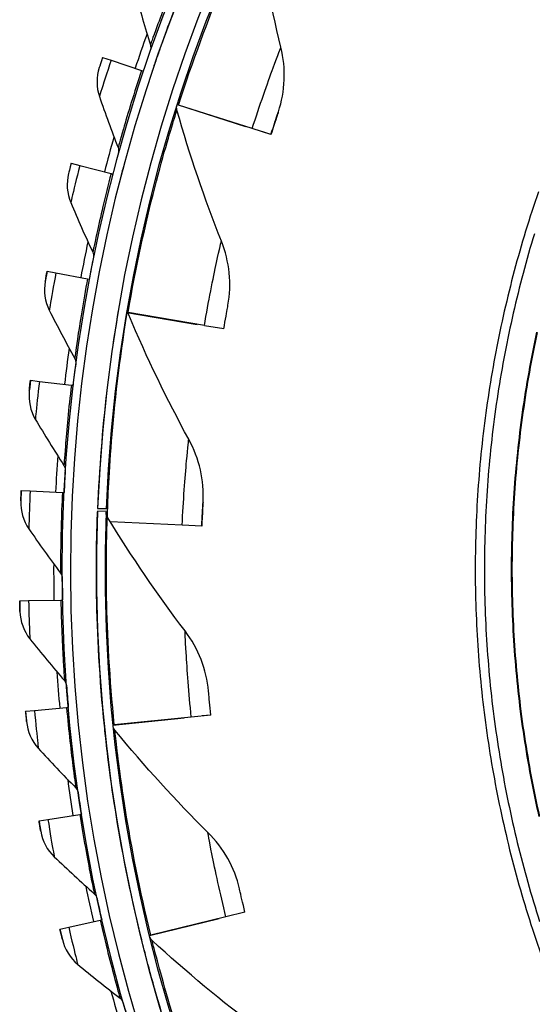
# Model space of a CAD drawing. Units: inches. Extents: x 0.5 to 67.5, y 1.5 to 42.5.
# Drawn here: x 8 to 9.4, y 9.8 to 12.7 of the extents above; entities that cross this region are included whole.
import ezdxf

# ---------------------------------------------------------------- set-up
doc = ezdxf.new("R2010")
doc.units = ezdxf.units.IN
doc.header["$LTSCALE"] = 4
doc.header["$MEASUREMENT"] = 0
doc.layers.add('Visible (ANSI)', color=7, linetype='Continuous')
doc.layers.add('Visible Narrow (ANSI)', color=7, linetype='Continuous')

msp = doc.modelspace()

# ---------------------------------------------------------------- linework, layer by layer
at = {"layer": 'Visible (ANSI)'}
for p, q in [((8.3555, 12.6127), (8.3555, 12.6127)), ((8.1926, 12.6003), (8.2174, 12.5921)), ((8.2174, 12.5921), (8.3067, 12.5623)), ((8.3067, 12.5623), (8.3113, 12.5607)), ((8.3351, 12.5528), (8.3351, 12.5528)), ((8.4146, 12.461), (8.4107, 12.4622)), ((8.4107, 12.4622), (8.6102, 12.3987)), ((8.4107, 12.4622), (8.4107, 12.4622)), ((8.6301, 12.3923), (8.4146, 12.461)), ((8.7065, 12.4415), (8.7065, 12.4415)), ((8.6846, 12.375), (8.6301, 12.3923)), ((8.6846, 12.375), (8.6608, 12.3825)), ((8.6608, 12.3825), (8.6608, 12.3825)), ((8.6608, 12.3825), (8.6608, 12.3825)), ((8.6846, 12.375), (8.6846, 12.375)), ((8.2626, 12.3142), (8.2626, 12.3142)), ((8.1008, 12.2907), (8.1261, 12.2841)), ((8.1261, 12.2841), (8.2172, 12.2605)), ((8.2172, 12.2605), (8.222, 12.2593)), ((8.2462, 12.253), (8.2462, 12.253)), ((8.2812, 12.0779), (8.2812, 12.0779)), ((8.2812, 12.0779), (8.2812, 12.0779)), ((8.1657, 12.0149), (8.1657, 12.0149)), ((8.0304, 11.9755), (8.0304, 11.9755)), ((8.0304, 11.9755), (8.0561, 11.9707)), ((8.0561, 11.9707), (8.1486, 11.9533)), ((8.1486, 11.9533), (8.1535, 11.9524)), ((8.2384, 11.8592), (8.2384, 11.8592)), ((8.2671, 11.8543), (8.263, 11.855)), ((8.263, 11.855), (8.4694, 11.8198)), ((8.49, 11.8163), (8.2671, 11.8543)), ((8.5468, 11.8064), (8.4904, 11.816)), ((8.5468, 11.8064), (8.5221, 11.8106)), ((8.5468, 11.8064), (8.5468, 11.8064)), ((8.114, 11.7048), (8.114, 11.7048)), ((7.9817, 11.6563), (7.9817, 11.6563)), ((7.9817, 11.6563), (8.0077, 11.6532)), ((8.0077, 11.6532), (8.1012, 11.6422)), ((8.1012, 11.6422), (8.1061, 11.6416)), ((8.0836, 11.3919), (8.0836, 11.3919)), ((7.955, 11.3344), (7.955, 11.3344)), ((7.955, 11.3344), (7.981, 11.3331)), ((7.981, 11.3331), (8.0751, 11.3285)), ((8.0751, 11.3285), (8.08, 11.3283)), ((7.9535, 11.3035), (7.9535, 11.3035)), ((8.4862, 11.3), (8.4862, 11.3)), ((8.2027, 11.273), (8.1777, 11.274)), ((8.1777, 11.274), (8.1777, 11.274)), ((8.203, 11.2808), (8.178, 11.2818)), ((8.178, 11.2818), (8.203, 11.2808)), ((8.178, 11.2818), (8.178, 11.2818)), ((8.203, 11.2808), (8.203, 11.2808)), ((8.4252, 11.2328), (8.2153, 11.2425)), ((8.4823, 11.2301), (8.4252, 11.2328)), ((8.4823, 11.2301), (8.4823, 11.2301)), ((8.0746, 11.0776), (8.0746, 11.0776)), ((7.9502, 11.0115), (7.9763, 11.012)), ((7.9502, 11.0115), (7.9502, 11.0115)), ((7.9763, 11.012), (8.0704, 11.0138)), ((8.0704, 11.0138), (8.0754, 11.0139)), ((7.9509, 10.9806), (7.9509, 10.9806)), ((8.0871, 10.7635), (8.0871, 10.7635)), ((7.9676, 10.689), (7.9936, 10.6913)), ((7.9676, 10.689), (7.9676, 10.689)), ((7.9936, 10.6913), (8.0873, 10.6996)), ((8.0873, 10.6996), (8.0923, 10.7)), ((7.9704, 10.6582), (7.9704, 10.6582)), ((8.2227, 10.6484), (8.431, 10.6697)), ((8.4518, 10.6718), (8.2268, 10.6488)), ((8.5088, 10.6776), (8.4518, 10.6718)), ((8.5088, 10.6776), (8.4839, 10.6751)), ((8.4839, 10.6751), (8.4839, 10.6751)), ((8.5088, 10.6776), (8.5088, 10.6776)), ((8.1979, 10.6459), (8.1979, 10.6458)), ((8.1981, 10.6439), (8.1981, 10.6439)), ((8.2268, 10.6488), (8.2227, 10.6484)), ((8.1211, 10.4509), (8.1211, 10.4509)), ((8.0069, 10.3685), (8.0327, 10.3725)), ((8.0069, 10.3685), (8.0069, 10.3685)), ((8.0327, 10.3725), (8.1257, 10.3872)), ((8.1257, 10.3872), (8.1306, 10.3879)), ((8.0118, 10.3379), (8.0118, 10.3379)), ((8.1763, 10.1414), (8.1763, 10.1414)), ((8.0935, 10.0572), (8.1852, 10.0781)), ((8.1852, 10.0781), (8.1901, 10.0792)), ((8.3296, 10.0326), (8.5329, 10.0828)), ((8.5532, 10.0878), (8.3336, 10.0336)), ((8.6087, 10.1015), (8.5532, 10.0878)), ((8.6087, 10.1015), (8.5845, 10.0955)), ((8.5845, 10.0955), (8.5845, 10.0955)), ((8.6087, 10.1015), (8.6087, 10.1015)), ((8.068, 10.0513), (8.0935, 10.0572)), ((8.068, 10.0513), (8.068, 10.0513)), ((8.075, 10.0212), (8.075, 10.0212)), ((8.3053, 10.0267), (8.3053, 10.0267)), ((8.3058, 10.0247), (8.3058, 10.0247)), ((8.3336, 10.0336), (8.3296, 10.0326)), ((8.2525, 9.8364), (8.2525, 9.8364))]:
    msp.add_line(p, q, dxfattribs=at)
at = {"layer": 'Visible (ANSI)', "flags": 128}
for points in [[(9.4665, 12.2075, 0.008923), (9.4292, 12.0924, 0.008923), (9.396, 11.9759, 0.008923), (9.3669, 11.8584, 0.008923), (9.3421, 11.7399, 0.008923), (9.3215, 11.6206, 0.008923), (9.3052, 11.5006, 0.008923), (9.2932, 11.3801, 0.008923), (9.2855, 11.2593, 0.008923), (9.2821, 11.1383, 0.008923), (9.283, 11.0172, 0.008923), (9.2883, 10.8962, 0.008923), (9.2979, 10.7755, 0.008923), (9.3117, 10.6553, 0.008923), (9.3299, 10.5356, 0.008923), (9.3523, 10.4166, 0.008923), (9.3789, 10.2985, 0.008923), (9.4097, 10.1814, 0.008923), (9.4447, 10.0655, 0.008923), (9.4838, 9.9509, 0.008923)], [(9.4548, 12.0846, 0.008923), (9.4219, 11.969, 0.008923), (9.3931, 11.8524, 0.008923), (9.3684, 11.7349, 0.008923), (9.348, 11.6165, 0.008923), (9.3318, 11.4975, 0.008923), (9.3199, 11.3779, 0.008923), (9.3123, 11.2581, 0.008923), (9.3089, 11.138, 0.008923), (9.3098, 11.0179, 0.008923), (9.315, 10.8979, 0.008923), (9.3245, 10.7781, 0.008923), (9.3383, 10.6588, 0.008923), (9.3563, 10.54, 0.008923), (9.3785, 10.422, 0.008923), (9.4049, 10.3048, 0.008923), (9.4355, 10.1887, 0.008923), (9.4702, 10.0737, 0.008923)]]:
    msp.add_lwpolyline(points, format="xyb", dxfattribs=at)
at = {"layer": 'Visible (ANSI)'}
for radius, start, end in [(4.6, 24.4484, 24.3484), (4.575, 24.4484, 24.3484), (4.5, 177.8319, 177.7319), (4.475, 177.8319, 177.7319), (4.625, 160.2186, 161.5347), (4.575, 160.7414, 161.5347), (4.475, 162.3275, 162.353), (4.625, 164.1353, 165.4514), (4.575, 164.6581, 165.4515), (4.625, 168.0521, 169.3682), (4.6, 168.5749, 169.3682), (4.5, 170.3356, 172.0643), (4.625, 171.9688, 173.2849), (4.475, 172.0643, 173.3415), (4.6, 172.4916, 173.2849), (4.5, 173.3415, 177.7319), (4.625, 175.8856, 177.2017), (4.6, 176.4084, 177.2017), (4.5, 177.8319, 177.8575), (4.625, 179.8023, 181.1184), (4.6, 180.3251, 181.1184), (4.625, 183.7191, 185.0352), (4.6, 184.2419, 185.0352), (4.5, 185.8401, 185.8656), (4.625, 187.6358, 188.952), (4.6, 188.1586, 188.952), (4.625, 191.5526, 192.8687), (4.6, 192.0754, 192.8687), (4.5, 193.8482, 193.8737), (4.625, 195.4693, 196.7855), (4.6, 195.9921, 196.7855)]:
    msp.add_arc((12.6745, 11.1037), radius, start, end, dxfattribs=at)
for points in [[(8.7138, 12.6302), (8.6825, 12.7588), (8.6573, 12.8913), (8.6385, 13.0271)], [(8.2882, 12.7896), (8.302, 12.738), (8.3167, 12.6871), (8.3322, 12.6368)], [(8.3322, 12.6368), (8.3338, 12.6316), (8.3337, 12.626), (8.3319, 12.621)], [(8.7065, 12.4415), (8.7266, 12.5013), (8.7291, 12.567), (8.7138, 12.6302)], [(8.1829, 12.571), (8.1739, 12.5435), (8.1741, 12.513), (8.1833, 12.486)], [(8.1833, 12.486), (8.2006, 12.4355), (8.2187, 12.3857), (8.2377, 12.3366)], [(8.4099, 12.4461), (8.4086, 12.4507), (8.4086, 12.4557), (8.4101, 12.4603)], [(8.5397, 12.0635), (8.4909, 12.1865), (8.4474, 12.3142), (8.4099, 12.4461)], [(8.2377, 12.3366), (8.2396, 12.3316), (8.2399, 12.326), (8.2384, 12.3208)], [(8.0932, 12.2608), (8.0861, 12.2327), (8.0883, 12.2023), (8.0994, 12.176)], [(8.0994, 12.176), (8.1201, 12.1268), (8.1416, 12.0784), (8.1638, 12.0306)], [(8.5588, 11.8756), (8.5704, 11.9376), (8.5638, 12.0031), (8.5397, 12.0635)], [(8.1638, 12.0306), (8.1661, 12.0258), (8.1667, 12.0202), (8.1657, 12.0149)], [(8.0248, 11.9451), (8.0197, 11.9166), (8.024, 11.8865), (8.0368, 11.861)], [(8.0368, 11.861), (8.0609, 11.8133), (8.0856, 11.7664), (8.111, 11.7203)], [(8.111, 11.7203), (8.1136, 11.7157), (8.1147, 11.7101), (8.114, 11.7048)], [(7.9782, 11.6255), (7.975, 11.5968), (7.9814, 11.567), (7.9959, 11.5424)], [(7.9959, 11.5424), (8.0232, 11.4965), (8.0511, 11.4514), (8.0796, 11.4072)], [(8.4862, 11.3), (8.4901, 11.363), (8.4756, 11.4271), (8.4443, 11.4842)], [(8.0796, 11.4072), (8.0825, 11.4027), (8.0839, 11.3972), (8.0836, 11.3919)], [(8.0836, 11.3919), (8.0836, 11.3919), (8.0836, 11.3919), (8.0836, 11.3921)], [(7.9535, 11.3035), (7.9523, 11.2746), (7.9607, 11.2453), (7.9769, 11.2218)], [(8.2063, 11.2572), (8.2037, 11.2613), (8.2025, 11.2662), (8.2027, 11.271)], [(8.4336, 10.9233), (8.3537, 11.0288), (8.2777, 11.1402), (8.2063, 11.2572)], [(7.9769, 11.2218), (8.0072, 11.1779), (8.0381, 11.1348), (8.0696, 11.0926)], [(8.0696, 11.0926), (8.0728, 11.0883), (8.0746, 11.083), (8.0746, 11.0776)], [(8.0746, 11.0776), (8.0746, 11.0776), (8.0746, 11.0777), (8.0746, 11.0778)], [(7.9509, 10.9806), (7.9517, 10.9516), (7.962, 10.923), (7.9798, 10.9007)], [(8.5022, 10.7474), (8.4968, 10.8102), (8.4729, 10.8715), (8.4336, 10.9233)], [(7.9798, 10.9007), (8.013, 10.8589), (8.0468, 10.818), (8.0811, 10.7781)], [(8.0811, 10.7781), (8.0846, 10.774), (8.0867, 10.7688), (8.0871, 10.7635)], [(8.0871, 10.7635), (8.0871, 10.7635), (8.0871, 10.7636), (8.0871, 10.7637)], [(7.9704, 10.6582), (7.9731, 10.6294), (7.9854, 10.6016), (8.0046, 10.5805)], [(8.1981, 10.6439), (8.1981, 10.6438), (8.1981, 10.6437), (8.1981, 10.6436)], [(8.2284, 10.6332), (8.2254, 10.637), (8.2234, 10.6416), (8.223, 10.6464)], [(8.5001, 10.3343), (8.4063, 10.4275), (8.3155, 10.5273), (8.2284, 10.6332)], [(8.0046, 10.5805), (8.0406, 10.5411), (8.0771, 10.5026), (8.1141, 10.4651)], [(8.1141, 10.4651), (8.1178, 10.4613), (8.1203, 10.4562), (8.1211, 10.4509)], [(8.1211, 10.4509), (8.1211, 10.4509), (8.1211, 10.451), (8.121, 10.4512)], [(8.0118, 10.3379), (8.0165, 10.3094), (8.0306, 10.2824), (8.0513, 10.2627)], [(8.5926, 10.1696), (8.5785, 10.2311), (8.5463, 10.2884), (8.5001, 10.3343)], [(8.0513, 10.2627), (8.0899, 10.2259), (8.1289, 10.19), (8.1683, 10.1551)], [(8.1683, 10.1551), (8.1724, 10.1515), (8.1752, 10.1467), (8.1763, 10.1414)], [(8.1763, 10.1414), (8.1763, 10.1414), (8.1763, 10.1415), (8.1763, 10.1417)], [(8.075, 10.0212), (8.0816, 9.993), (8.0976, 9.9671), (8.1195, 9.9489)], [(8.3058, 10.0247), (8.3058, 10.0246), (8.3059, 10.0245), (8.3059, 10.0244)], [(8.3373, 10.0184), (8.3338, 10.0217), (8.3312, 10.026), (8.3301, 10.0307)], [(8.648, 9.7602), (8.5421, 9.8395), (8.4383, 9.9256), (8.3373, 10.0184)], [(8.1195, 9.9489), (8.1606, 9.9147), (8.202, 9.8816), (8.2437, 9.8495)], [(8.2437, 9.8495), (8.2479, 9.8462), (8.2511, 9.8416), (8.2525, 9.8364)], [(8.2525, 9.8364), (8.2525, 9.8364), (8.2525, 9.8365), (8.2525, 9.8367)]]:
    msp.add_open_spline(points, degree=3, dxfattribs=at)
for points, knots in [([(8.1926, 12.6003), (8.1879, 12.5863), (8.1836, 12.5731), (8.183, 12.5712), (8.1829, 12.5711), (8.1829, 12.571), (8.1829, 12.571)], [1.570796, 1.570796, 1.570796, 1.570796, 3.010998, 3.010998, 3.010998, 3.141593, 3.141593, 3.141593, 3.141593]), ([(8.7065, 12.4415), (8.7065, 12.4415), (8.7009, 12.4252), (8.6932, 12.4016), (8.6905, 12.3932), (8.6876, 12.3841), (8.6846, 12.375)], [1.570796, 1.570796, 1.570796, 1.570796, 2.730037, 2.730037, 2.730037, 3.141562, 3.141562, 3.141562, 3.141562]), ([(8.1008, 12.2907), (8.0971, 12.2763), (8.0937, 12.2629), (8.0932, 12.261), (8.0932, 12.2608), (8.0932, 12.2608), (8.0932, 12.2608)], [1.570796, 1.570796, 1.570796, 1.570796, 3.010998, 3.010998, 3.010998, 3.141593, 3.141593, 3.141593, 3.141593]), ([(8.0248, 11.9451), (8.0248, 11.9451), (8.027, 11.9571), (8.0297, 11.9716), (8.0299, 11.9729), (8.0302, 11.9742), (8.0304, 11.9755)], [1.570796, 1.570796, 1.570796, 1.570796, 3.010998, 3.010998, 3.010998, 3.141593, 3.141593, 3.141593, 3.141593]), ([(8.5468, 11.8064), (8.5513, 11.833), (8.5561, 11.8589), (8.5581, 11.8695), (8.5586, 11.8735), (8.5588, 11.8756)], [1.570796, 1.570796, 1.570796, 1.570796, 2.730037, 2.730037, 3.141593, 3.141593, 3.141593, 3.141593]), ([(8.4443, 11.4842), (8.3808, 11.6003), (8.3221, 11.7217), (8.2688, 11.848), (8.2679, 11.8502), (8.267, 11.8523), (8.2661, 11.8545)], [0, 0, 0, 0, 0.07685066, 0.07685066, 0.07685066, 0.0781573, 0.0781573, 0.0781573, 0.0781573]), ([(7.9782, 11.6255), (7.9782, 11.6255), (7.9796, 11.6376), (7.9813, 11.6523), (7.9814, 11.6536), (7.9816, 11.6549), (7.9817, 11.6563)], [1.570796, 1.570796, 1.570796, 1.570796, 3.010998, 3.010998, 3.010998, 3.141593, 3.141593, 3.141593, 3.141593]), ([(7.9535, 11.3035), (7.9535, 11.3035), (7.9541, 11.3157), (7.9548, 11.3304), (7.9548, 11.3317), (7.9549, 11.3331), (7.955, 11.3344)], [1.570796, 1.570796, 1.570796, 1.570796, 3.010998, 3.010998, 3.010998, 3.141593, 3.141593, 3.141593, 3.141593]), ([(8.4862, 11.3), (8.4862, 11.3), (8.485, 11.2829), (8.4837, 11.2581), (8.4833, 11.2493), (8.4828, 11.2397), (8.4823, 11.2301)], [1.570796, 1.570796, 1.570796, 1.570796, 2.730037, 2.730037, 2.730037, 3.141593, 3.141593, 3.141593, 3.141593]), ([(7.9509, 10.9806), (7.9509, 10.9806), (7.9506, 10.9928), (7.9503, 11.0075), (7.9503, 11.0088), (7.9502, 11.0102), (7.9502, 11.0115)], [1.570796, 1.570796, 1.570796, 1.570796, 3.010998, 3.010998, 3.010998, 3.141593, 3.141593, 3.141593, 3.141593]), ([(8.5088, 10.6776), (8.506, 10.7046), (8.5037, 10.7307), (8.5027, 10.7415), (8.5024, 10.7454), (8.5022, 10.7474), (8.5022, 10.7474)], [1.570796, 1.570796, 1.570796, 1.570796, 2.730037, 2.730037, 2.730037, 3.141593, 3.141593, 3.141593, 3.141593]), ([(7.9704, 10.6582), (7.9704, 10.6582), (7.9692, 10.6703), (7.9679, 10.685), (7.9678, 10.6863), (7.9677, 10.6877), (7.9676, 10.689)], [1.570796, 1.570796, 1.570796, 1.570796, 3.010998, 3.010998, 3.010998, 3.141593, 3.141593, 3.141593, 3.141593]), ([(8.0118, 10.3379), (8.0118, 10.3379), (8.0098, 10.35), (8.0075, 10.3645), (8.0073, 10.3658), (8.0071, 10.3671), (8.0069, 10.3685)], [1.570796, 1.570796, 1.570796, 1.570796, 3.010998, 3.010998, 3.010998, 3.141593, 3.141593, 3.141593, 3.141593]), ([(8.6087, 10.1015), (8.6023, 10.1277), (8.5963, 10.1533), (8.5939, 10.1639), (8.593, 10.1676), (8.5926, 10.1696), (8.5926, 10.1696)], [1.570796, 1.570796, 1.570796, 1.570796, 2.730037, 2.730037, 2.730037, 3.141593, 3.141593, 3.141593, 3.141593]), ([(8.075, 10.0212), (8.075, 10.0212), (8.0722, 10.0331), (8.0689, 10.0474), (8.0686, 10.0487), (8.0683, 10.05), (8.068, 10.0513)], [1.570796, 1.570796, 1.570796, 1.570796, 3.010998, 3.010998, 3.010998, 3.141593, 3.141593, 3.141593, 3.141593])]:
    msp.add_open_spline(points, degree=3, knots=knots, dxfattribs=at)
at = {"layer": 'Visible Narrow (ANSI)'}
for p, q in [((8.6102, 12.3987), (8.6102, 12.3987)), ((8.4694, 11.8198), (8.4694, 11.8198)), ((8.431, 10.6697), (8.431, 10.6697)), ((8.4839, 10.6751), (8.4839, 10.6751)), ((8.5329, 10.0828), (8.5329, 10.0828)), ((8.5845, 10.0955), (8.5845, 10.0955))]:
    msp.add_line(p, q, dxfattribs=at)
at = {"layer": 'Visible Narrow (ANSI)', "flags": 128}
for points in [[(9.4611, 11.7969, 0.009044), (9.4382, 11.6802, 0.009044), (9.4194, 11.5627, 0.009044), (9.405, 11.4447, 0.009044), (9.3948, 11.3262, 0.009044), (9.3889, 11.2075, 0.009044), (9.3873, 11.0886, 0.009044), (9.39, 10.9697, 0.009044), (9.397, 10.851, 0.009044), (9.4082, 10.7326, 0.009044), (9.4238, 10.6147, 0.009044), (9.4436, 10.4975, 0.009044), (9.4677, 10.381, 0.009044)], [(9.463, 11.7963, 0.009044), (9.4401, 11.6797, 0.009044), (9.4214, 11.5623, 0.009044), (9.4069, 11.4444, 0.009044), (9.3967, 11.326, 0.009044), (9.3909, 11.2073, 0.009044), (9.3893, 11.0885, 0.009044), (9.392, 10.9696, 0.009044), (9.399, 10.851, 0.009044), (9.4102, 10.7327, 0.009044), (9.4258, 10.6149, 0.009044), (9.4456, 10.4977, 0.009044), (9.4696, 10.3813, 0.009044)]]:
    msp.add_lwpolyline(points, format="xyb", dxfattribs=at)
at = {"layer": 'Visible Narrow (ANSI)'}
for points, knots in [([(8.4146, 12.461), (8.4553, 12.5885), (8.5022, 12.7136), (8.5426, 12.8114), (8.5835, 12.9105), (8.6168, 12.9812), (8.6308, 13.0108), (8.6359, 13.0216), (8.6385, 13.0271), (8.6385, 13.0271)], [1.570796, 1.570796, 1.570796, 1.570796, 2.230008, 2.230008, 2.230008, 2.89781, 2.89781, 2.89781, 3.141593, 3.141593, 3.141593, 3.141593]), ([(8.4165, 12.8572), (8.3906, 12.7944), (8.3666, 12.7315), (8.3514, 12.6901), (8.339, 12.6561), (8.3322, 12.6368), (8.3322, 12.6368)], [1.570796, 1.570796, 1.570796, 1.570796, 2.43392, 2.43392, 2.43392, 3.141593, 3.141593, 3.141593, 3.141593]), ([(8.4442, 12.8458), (8.4173, 12.7804), (8.3923, 12.7149), (8.3764, 12.671), (8.3628, 12.6339), (8.3555, 12.6127), (8.3555, 12.6127)], [-3.141593, -3.141593, -3.141593, -3.141593, -2.29103, -2.29103, -2.29103, -1.570796, -1.570796, -1.570796, -1.570796]), ([(8.6301, 12.3923), (8.6516, 12.4598), (8.6749, 12.5261), (8.6912, 12.5703), (8.7053, 12.6086), (8.7138, 12.6302), (8.7138, 12.6302)], [1.570796, 1.570796, 1.570796, 1.570796, 2.413169, 2.413169, 2.413169, 3.141593, 3.141593, 3.141593, 3.141593]), ([(8.2174, 12.5921), (8.2051, 12.5553), (8.1936, 12.519), (8.1878, 12.5004), (8.1849, 12.491), (8.1833, 12.486), (8.1833, 12.486)], [1.570796, 1.570796, 1.570796, 1.570796, 2.615252, 2.615252, 2.615252, 3.141593, 3.141593, 3.141593, 3.141593]), ([(8.3067, 12.5623), (8.2851, 12.4978), (8.2655, 12.4335), (8.2532, 12.3911), (8.2431, 12.3563), (8.2377, 12.3366), (8.2377, 12.3366)], [1.570796, 1.570796, 1.570796, 1.570796, 2.43392, 2.43392, 2.43392, 3.141593, 3.141593, 3.141593, 3.141593]), ([(8.2671, 11.8543), (8.2895, 11.9863), (8.3186, 12.1166), (8.345, 12.2191), (8.3717, 12.3229), (8.3948, 12.3976), (8.4045, 12.4289), (8.4081, 12.4403), (8.4099, 12.4461), (8.4099, 12.4461)], [1.570796, 1.570796, 1.570796, 1.570796, 2.230008, 2.230008, 2.230008, 2.89781, 2.89781, 2.89781, 3.141593, 3.141593, 3.141593, 3.141593]), ([(8.6846, 12.375), (8.6929, 12.4007), (8.7011, 12.4257), (8.7046, 12.4359), (8.7058, 12.4396), (8.7065, 12.4415), (8.7065, 12.4415)], [1.570796, 1.570796, 1.570796, 1.570796, 2.730037, 2.730037, 2.730037, 3.141593, 3.141593, 3.141593, 3.141593]), ([(8.1261, 12.2841), (8.1164, 12.2466), (8.1074, 12.2096), (8.1029, 12.1907), (8.1006, 12.1811), (8.0994, 12.176), (8.0994, 12.176)], [1.570796, 1.570796, 1.570796, 1.570796, 2.615252, 2.615252, 2.615252, 3.141593, 3.141593, 3.141593, 3.141593]), ([(8.2172, 12.2605), (8.2002, 12.1948), (8.185, 12.1292), (8.1756, 12.0861), (8.1678, 12.0507), (8.1638, 12.0306), (8.1638, 12.0306)], [1.570796, 1.570796, 1.570796, 1.570796, 2.43392, 2.43392, 2.43392, 3.141593, 3.141593, 3.141593, 3.141593]), ([(8.49, 11.8163), (8.5019, 11.8861), (8.5158, 11.955), (8.5257, 12.0011), (8.5344, 12.0409), (8.5397, 12.0635), (8.5397, 12.0635)], [1.570796, 1.570796, 1.570796, 1.570796, 2.413169, 2.413169, 2.413169, 3.141593, 3.141593, 3.141593, 3.141593]), ([(8.0304, 11.9755), (8.0277, 11.9609), (8.0252, 11.9473), (8.0249, 11.9454), (8.0249, 11.9452), (8.0248, 11.9451), (8.0248, 11.9451)], [1.570796, 1.570796, 1.570796, 1.570796, 3.010998, 3.010998, 3.010998, 3.141593, 3.141593, 3.141593, 3.141593]), ([(8.0561, 11.9707), (8.0489, 11.9326), (8.0425, 11.8951), (8.0393, 11.8759), (8.0377, 11.8662), (8.0368, 11.861), (8.0368, 11.861)], [1.570796, 1.570796, 1.570796, 1.570796, 2.615252, 2.615252, 2.615252, 3.141593, 3.141593, 3.141593, 3.141593]), ([(8.1486, 11.9533), (8.1361, 11.8866), (8.1254, 11.8201), (8.119, 11.7765), (8.1137, 11.7406), (8.111, 11.7203), (8.111, 11.7203)], [1.570796, 1.570796, 1.570796, 1.570796, 2.43392, 2.43392, 2.43392, 3.141593, 3.141593, 3.141593, 3.141593]), ([(8.2638, 11.8548), (8.2635, 11.8528), (8.2631, 11.8507), (8.2628, 11.8486), (8.2411, 11.7165), (8.2261, 11.5838), (8.2177, 11.4783), (8.2092, 11.3715), (8.2067, 11.2933), (8.2057, 11.2606), (8.2057, 11.2598), (8.2057, 11.259), (8.2056, 11.2583)], [1.560483, 1.560483, 1.560483, 1.560483, 1.570796, 1.570796, 1.570796, 2.230008, 2.230008, 2.230008, 2.89781, 2.89781, 2.89781, 2.914366, 2.914366, 2.914366, 2.914366]), ([(7.9817, 11.6563), (7.98, 11.6415), (7.9785, 11.6277), (7.9783, 11.6258), (7.9782, 11.6256), (7.9782, 11.6255), (7.9782, 11.6255)], [1.570796, 1.570796, 1.570796, 1.570796, 3.010998, 3.010998, 3.010998, 3.141593, 3.141593, 3.141593, 3.141593]), ([(8.0077, 11.6532), (8.0031, 11.6147), (7.9993, 11.5768), (7.9974, 11.5574), (7.9964, 11.5477), (7.9959, 11.5424), (7.9959, 11.5424)], [1.570796, 1.570796, 1.570796, 1.570796, 2.615252, 2.615252, 2.615252, 3.141593, 3.141593, 3.141593, 3.141593]), ([(8.1012, 11.6422), (8.0932, 11.5748), (8.0871, 11.5077), (8.0837, 11.4637), (8.0808, 11.4276), (8.0796, 11.4072), (8.0796, 11.4072)], [1.570796, 1.570796, 1.570796, 1.570796, 2.43392, 2.43392, 2.43392, 3.141593, 3.141593, 3.141593, 3.141593]), ([(8.4252, 11.2328), (8.4285, 11.3035), (8.4338, 11.3736), (8.4381, 11.4205), (8.4418, 11.4611), (8.4443, 11.4842), (8.4443, 11.4842)], [1.570796, 1.570796, 1.570796, 1.570796, 2.413169, 2.413169, 2.413169, 3.141593, 3.141593, 3.141593, 3.141593]), ([(7.955, 11.3344), (7.9542, 11.3196), (7.9536, 11.3057), (7.9536, 11.3038), (7.9536, 11.3036), (7.9535, 11.3035), (7.9535, 11.3035)], [1.570796, 1.570796, 1.570796, 1.570796, 3.010998, 3.010998, 3.010998, 3.141593, 3.141593, 3.141593, 3.141593]), ([(7.981, 11.3331), (7.9791, 11.2944), (7.9779, 11.2564), (7.9773, 11.2369), (7.977, 11.2271), (7.9769, 11.2218), (7.9769, 11.2218)], [1.570796, 1.570796, 1.570796, 1.570796, 2.615252, 2.615252, 2.615252, 3.141593, 3.141593, 3.141593, 3.141593]), ([(8.0751, 11.3285), (8.0717, 11.2607), (8.0702, 11.1934), (8.0698, 11.1493), (8.0694, 11.1131), (8.0696, 11.0926), (8.0696, 11.0926)], [1.570796, 1.570796, 1.570796, 1.570796, 2.43392, 2.43392, 2.43392, 3.141593, 3.141593, 3.141593, 3.141593]), ([(8.4823, 11.2301), (8.4836, 11.2571), (8.4851, 11.2834), (8.4858, 11.2942), (8.486, 11.298), (8.4862, 11.3), (8.4862, 11.3)], [1.570796, 1.570796, 1.570796, 1.570796, 2.730037, 2.730037, 2.730037, 3.141593, 3.141593, 3.141593, 3.141593]), ([(8.1979, 10.6458), (8.184, 10.782), (8.177, 10.9183), (8.1752, 11.0268), (8.1733, 11.1367), (8.1758, 11.2173), (8.177, 11.252), (8.1774, 11.2652), (8.1777, 11.272), (8.1777, 11.272)], [-3.141593, -3.141593, -3.141593, -3.141593, -2.486881, -2.486881, -2.486881, -1.823838, -1.823838, -1.823838, -1.570796, -1.570796, -1.570796, -1.570796]), ([(8.2268, 10.6488), (8.2132, 10.782), (8.2063, 10.9154), (8.2044, 11.0212), (8.2024, 11.1284), (8.2047, 11.2065), (8.2057, 11.2392), (8.206, 11.2512), (8.2063, 11.2572), (8.2063, 11.2572)], [1.570796, 1.570796, 1.570796, 1.570796, 2.230008, 2.230008, 2.230008, 2.89781, 2.89781, 2.89781, 3.141593, 3.141593, 3.141593, 3.141593]), ([(7.9502, 11.0115), (7.9505, 10.9967), (7.9509, 10.9828), (7.9509, 10.9809), (7.9509, 10.9807), (7.9509, 10.9806), (7.9509, 10.9806)], [1.570796, 1.570796, 1.570796, 1.570796, 3.010998, 3.010998, 3.010998, 3.141593, 3.141593, 3.141593, 3.141593]), ([(7.9763, 11.012), (7.9771, 10.9732), (7.9784, 10.9352), (7.9792, 10.9157), (7.9796, 10.9059), (7.9798, 10.9007), (7.9798, 10.9007)], [1.570796, 1.570796, 1.570796, 1.570796, 2.615252, 2.615252, 2.615252, 3.141593, 3.141593, 3.141593, 3.141593]), ([(8.0704, 11.0138), (8.0718, 10.946), (8.0749, 10.8787), (8.0774, 10.8346), (8.0796, 10.7985), (8.0811, 10.7781), (8.0811, 10.7781)], [1.570796, 1.570796, 1.570796, 1.570796, 2.43392, 2.43392, 2.43392, 3.141593, 3.141593, 3.141593, 3.141593]), ([(8.4518, 10.6718), (8.4446, 10.7423), (8.4396, 10.8123), (8.4368, 10.8594), (8.4345, 10.9001), (8.4336, 10.9233), (8.4336, 10.9233)], [1.570796, 1.570796, 1.570796, 1.570796, 2.413169, 2.413169, 2.413169, 3.141593, 3.141593, 3.141593, 3.141593]), ([(7.9676, 10.689), (7.9689, 10.6742), (7.9702, 10.6604), (7.9703, 10.6585), (7.9704, 10.6583), (7.9704, 10.6582), (7.9704, 10.6582)], [1.570796, 1.570796, 1.570796, 1.570796, 3.010998, 3.010998, 3.010998, 3.141593, 3.141593, 3.141593, 3.141593]), ([(7.9936, 10.6913), (7.997, 10.6527), (8.0009, 10.6148), (8.003, 10.5955), (8.0041, 10.5857), (8.0046, 10.5805), (8.0046, 10.5805)], [1.570796, 1.570796, 1.570796, 1.570796, 2.615252, 2.615252, 2.615252, 3.141593, 3.141593, 3.141593, 3.141593]), ([(8.0873, 10.6996), (8.0933, 10.6319), (8.101, 10.565), (8.1066, 10.5213), (8.1111, 10.4853), (8.1141, 10.4651), (8.1141, 10.4651)], [1.570796, 1.570796, 1.570796, 1.570796, 2.43392, 2.43392, 2.43392, 3.141593, 3.141593, 3.141593, 3.141593]), ([(8.3053, 10.0267), (8.2726, 10.1595), (8.2467, 10.2936), (8.2298, 10.4008), (8.2126, 10.5093), (8.2039, 10.5895), (8.2002, 10.624), (8.1988, 10.6372), (8.1981, 10.6439), (8.1981, 10.6439)], [-3.141593, -3.141593, -3.141593, -3.141593, -2.486881, -2.486881, -2.486881, -1.823838, -1.823838, -1.823838, -1.570796, -1.570796, -1.570796, -1.570796]), ([(8.3336, 10.0336), (8.3015, 10.1636), (8.2761, 10.2947), (8.2595, 10.3992), (8.2426, 10.5051), (8.234, 10.5828), (8.2304, 10.6153), (8.2291, 10.6272), (8.2284, 10.6332), (8.2284, 10.6332)], [1.570796, 1.570796, 1.570796, 1.570796, 2.230008, 2.230008, 2.230008, 2.89781, 2.89781, 2.89781, 3.141593, 3.141593, 3.141593, 3.141593]), ([(8.0069, 10.3685), (8.0092, 10.3538), (8.0114, 10.3401), (8.0117, 10.3382), (8.0118, 10.338), (8.0118, 10.3379), (8.0118, 10.3379)], [1.570796, 1.570796, 1.570796, 1.570796, 3.010998, 3.010998, 3.010998, 3.141593, 3.141593, 3.141593, 3.141593]), ([(8.0327, 10.3725), (8.0387, 10.3342), (8.0452, 10.2967), (8.0486, 10.2775), (8.0503, 10.2679), (8.0513, 10.2627), (8.0513, 10.2627)], [1.570796, 1.570796, 1.570796, 1.570796, 2.615252, 2.615252, 2.615252, 3.141593, 3.141593, 3.141593, 3.141593]), ([(8.1257, 10.3872), (8.1362, 10.3201), (8.1485, 10.2539), (8.157, 10.2106), (8.164, 10.1751), (8.1683, 10.1551), (8.1683, 10.1551)], [1.570796, 1.570796, 1.570796, 1.570796, 2.43392, 2.43392, 2.43392, 3.141593, 3.141593, 3.141593, 3.141593]), ([(8.5532, 10.0878), (8.5362, 10.1565), (8.5214, 10.2252), (8.5122, 10.2714), (8.5042, 10.3114), (8.5001, 10.3343), (8.5001, 10.3343)], [1.570796, 1.570796, 1.570796, 1.570796, 2.413169, 2.413169, 2.413169, 3.141593, 3.141593, 3.141593, 3.141593]), ([(8.1852, 10.0781), (8.2004, 10.0119), (8.2171, 9.9467), (8.2286, 9.9041), (8.238, 9.8692), (8.2437, 9.8495), (8.2437, 9.8495)], [1.570796, 1.570796, 1.570796, 1.570796, 2.43392, 2.43392, 2.43392, 3.141593, 3.141593, 3.141593, 3.141593]), ([(8.068, 10.0513), (8.0713, 10.0369), (8.0745, 10.0234), (8.0749, 10.0215), (8.075, 10.0213), (8.075, 10.0212), (8.075, 10.0212)], [1.570796, 1.570796, 1.570796, 1.570796, 3.010998, 3.010998, 3.010998, 3.141593, 3.141593, 3.141593, 3.141593]), ([(8.0935, 10.0572), (8.1021, 10.0194), (8.1111, 9.9824), (8.1159, 9.9635), (8.1182, 9.954), (8.1195, 9.9489), (8.1195, 9.9489)], [1.570796, 1.570796, 1.570796, 1.570796, 2.615252, 2.615252, 2.615252, 3.141593, 3.141593, 3.141593, 3.141593]), ([(8.498, 9.4285), (8.447, 9.5555), (8.4028, 9.6846), (8.371, 9.7884), (8.3389, 9.8935), (8.3191, 9.9717), (8.3106, 10.0053), (8.3074, 10.0182), (8.3058, 10.0247), (8.3058, 10.0247)], [-3.141593, -3.141593, -3.141593, -3.141593, -2.486881, -2.486881, -2.486881, -1.823838, -1.823838, -1.823838, -1.570796, -1.570796, -1.570796, -1.570796]), ([(8.525, 9.4393), (8.4751, 9.5636), (8.4317, 9.6899), (8.4007, 9.791), (8.3692, 9.8935), (8.3498, 9.9692), (8.3418, 10.001), (8.3388, 10.0125), (8.3373, 10.0184), (8.3373, 10.0184)], [1.570796, 1.570796, 1.570796, 1.570796, 2.230008, 2.230008, 2.230008, 2.89781, 2.89781, 2.89781, 3.141593, 3.141593, 3.141593, 3.141593])]:
    msp.add_open_spline(points, degree=3, knots=knots, dxfattribs=at)

doc.saveas('drawing.dxf')
